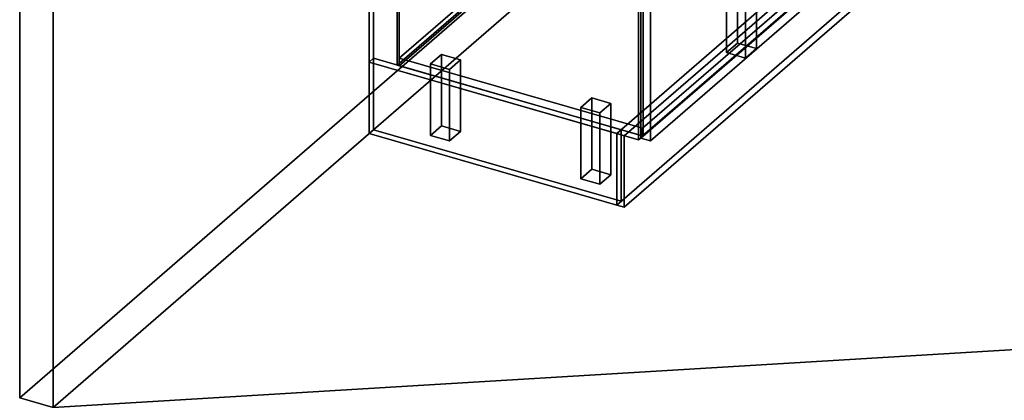
# Model space of a CAD drawing. Extents: x -1561 to 3499, y -2299 to 2343.
# Drawn here: x -1561 to 230, y -1286 to -594 of the extents above; entities that cross this region are included whole.
import ezdxf

# ---------------------------------------------------------------- set-up
doc = ezdxf.new("R2010")
doc.units = 0
doc.layers.add('layer0', color=7, linetype='CONTINUOUS')

# ---------------------------------------------------------------- blocks, each defined once
blk = doc.blocks.new('PF_OBJECT1')
at = {"layer": 'layer0'}
for p, q in [((-1560.6, -1281.5), (-1560.6, 1013.4)), ((-1560.6, 1013.4), (-1560.6, -1281.5)), ((-1500, -1299), (-1500, 995.9)), ((-1500, 995.9), (-1500, -1299)), ((-25.6, 47.8), (-1560.6, -1281.5)), ((-1560.6, -1281.5), (-25.6, 47.8)), ((0, 0), (-1500, -1299)), ((-1500, -1299), (0, 0)), ((-1500, -1299), (-1560.6, -1281.5)), ((-1560.6, -1281.5), (-1500, -1299))]:
    blk.add_line(p, q, dxfattribs=at)
blk = doc.blocks.new('PF_OBJECT2')
at = {"layer": 'layer0'}
for p, q in [((0, 0), (-1500, -1299)), ((-1500, -1299), (0, 0)), ((3464.1, -1000), (-1500, -1299)), ((-1500, -1299), (3464.1, -1000))]:
    blk.add_line(p, q, dxfattribs=at)
blk = doc.blocks.new('PF_OBJECT3')
at = {"layer": 'layer0'}
for p, q in [((-870.2, -663.9), (-286.2, -158.1)), ((-286.2, -158.1), (-870.2, -663.9)), ((-286.2, -158.1), (-286.2, -172)), ((-286.2, -172), (-286.2, -158.1)), ((-286.2, -158.1), (156.3, -285.9)), ((156.3, -285.9), (-286.2, -158.1)), ((-286.2, -172), (-870.2, -677.7)), ((-870.2, -677.7), (-286.2, -172)), ((156.3, -299.7), (-286.2, -172)), ((-286.2, -172), (156.3, -299.7)), ((156.3, -285.9), (-427.7, -791.6)), ((-427.7, -791.6), (156.3, -285.9)), ((156.3, -299.7), (156.3, -285.9)), ((156.3, -285.9), (156.3, -299.7)), ((-427.7, -805.5), (156.3, -299.7)), ((156.3, -299.7), (-427.7, -805.5)), ((-870.2, -677.7), (-870.2, -663.9)), ((-427.7, -791.6), (-870.2, -663.9)), ((-870.2, -663.9), (-870.2, -677.7)), ((-870.2, -663.9), (-427.7, -791.6)), ((-870.2, -677.7), (-427.7, -805.5)), ((-427.7, -805.5), (-870.2, -677.7)), ((-427.7, -791.6), (-427.7, -805.5)), ((-427.7, -805.5), (-427.7, -791.6))]:
    blk.add_line(p, q, dxfattribs=at)
blk = doc.blocks.new('PF_OBJECT4')
at = {"layer": 'layer0'}
for p, q in [((-873.7, -53.2), (-289.7, 452.6)), ((-289.7, 452.6), (-873.7, -53.2)), ((-286.2, 451.6), (-870.2, -54.2)), ((-870.2, -54.2), (-286.2, 451.6)), ((-289.7, 452.6), (-289.7, -171)), ((-289.7, -171), (-289.7, 452.6)), ((-289.7, 452.6), (-286.2, 451.6)), ((-286.2, 451.6), (-289.7, 452.6)), ((-286.2, -172), (-286.2, 451.6)), ((-286.2, 451.6), (-286.2, -172)), ((-873.7, -676.7), (-873.7, -53.2)), ((-870.2, -54.2), (-873.7, -53.2)), ((-873.7, -53.2), (-873.7, -676.7)), ((-873.7, -53.2), (-870.2, -54.2)), ((-870.2, -54.2), (-870.2, -677.7)), ((-870.2, -677.7), (-870.2, -54.2)), ((-289.7, -171), (-873.7, -676.7)), ((-873.7, -676.7), (-289.7, -171)), ((-870.2, -677.7), (-286.2, -172)), ((-286.2, -172), (-870.2, -677.7)), ((-286.2, -172), (-289.7, -171)), ((-289.7, -171), (-286.2, -172)), ((-873.7, -676.7), (-870.2, -677.7)), ((-870.2, -677.7), (-873.7, -676.7))]:
    blk.add_line(p, q, dxfattribs=at)
blk = doc.blocks.new('PF_OBJECT6')
at = {"layer": 'layer0'}
for p, q in [((-325, 472), (-333, 465.1)), ((-333, 465.1), (-325, 472)), ((165.2, 330.5), (-325, 472)), ((-325, -151.6), (-325, 472)), ((-325, 472), (165.2, 330.5)), ((-325, 472), (-325, -151.6)), ((-333, 465.1), (157.2, 323.6)), ((157.2, 323.6), (-333, 465.1)), ((-333, 465.1), (-333, -158.5)), ((-333, -158.5), (-333, 465.1)), ((113, 336.3), (-471, -169.5)), ((-471, -169.5), (113, 336.3)), ((-471, -183.3), (113, 322.4)), ((113, 322.4), (-471, -183.3)), ((-427.7, -182), (156.3, 323.8)), ((156.3, 323.8), (-427.7, -182)), ((156.3, 323.8), (113, 336.3)), ((113, 322.4), (113, 336.3)), ((113, 336.3), (156.3, 323.8)), ((113, 336.3), (113, 322.4)), ((113, 322.4), (156.3, 309.9)), ((156.3, 309.9), (113, 322.4)), ((156.3, 323.8), (156.3, 309.9)), ((156.3, 309.9), (156.3, 323.8)), ((157.2, 323.6), (165.2, 330.5)), ((165.2, 330.5), (157.2, 323.6)), ((157.2, -300), (157.2, 323.6)), ((157.2, 323.6), (157.2, -300)), ((165.2, 330.5), (165.2, -293.1)), ((165.2, -293.1), (165.2, 330.5)), ((156.3, 309.9), (-427.7, -195.8)), ((-427.7, -195.8), (156.3, 309.9)), ((-917, -40.7), (-925, -47.6)), ((-925, -47.6), (-917, -40.7)), ((-925, -47.6), (-434.8, -189.1)), ((-434.8, -189.1), (-925, -47.6)), ((-925, -47.6), (-925, -671.2)), ((-925, -671.2), (-925, -47.6)), ((-426.8, -182.2), (-917, -40.7)), ((-917, -664.2), (-917, -40.7)), ((-917, -40.7), (-426.8, -182.2)), ((-917, -40.7), (-917, -664.2)), ((-333, -158.5), (-325, -151.6)), ((-325, -151.6), (-333, -158.5)), ((157.2, -300), (-333, -158.5)), ((-333, -158.5), (157.2, -300)), ((-325, -151.6), (165.2, -293.1)), ((165.2, -293.1), (-325, -151.6)), ((-471, -169.5), (-427.7, -182)), ((-427.7, -182), (-471, -169.5)), ((-471, -169.5), (-471, -183.3)), ((-471, -183.3), (-471, -169.5)), ((-427.7, -195.8), (-471, -183.3)), ((-471, -183.3), (-427.7, -195.8)), ((-434.8, -189.1), (-426.8, -182.2)), ((-426.8, -182.2), (-434.8, -189.1)), ((-434.8, -812.7), (-434.8, -189.1)), ((-434.8, -189.1), (-434.8, -812.7)), ((-427.7, -195.8), (-427.7, -182)), ((-427.7, -182), (-427.7, -195.8)), ((-426.8, -182.2), (-426.8, -805.7)), ((-426.8, -805.7), (-426.8, -182.2)), ((165.2, -293.1), (157.2, -300)), ((157.2, -300), (165.2, -293.1)), ((-925, -671.2), (-917, -664.2)), ((-917, -664.2), (-925, -671.2)), ((-434.8, -812.7), (-925, -671.2)), ((-925, -671.2), (-434.8, -812.7)), ((-917, -664.2), (-426.8, -805.7)), ((-426.8, -805.7), (-917, -664.2)), ((-426.8, -805.7), (-434.8, -812.7)), ((-434.8, -812.7), (-426.8, -805.7))]:
    blk.add_line(p, q, dxfattribs=at)
blk = doc.blocks.new('PF_OBJECT8')
at = {"layer": 'layer0'}
for p, q in [((-430.7, -568.8), (166.3, -51.8)), ((166.3, -51.8), (-430.7, -568.8)), ((166.3, -51.8), (166.3, -292.5)), ((166.3, -292.5), (166.3, -51.8)), ((166.3, -51.8), (183.6, -56.8)), ((183.6, -56.8), (166.3, -51.8)), ((183.6, -56.8), (-413.4, -573.8)), ((-413.4, -573.8), (183.6, -56.8)), ((183.6, -297.5), (183.6, -56.8)), ((183.6, -56.8), (183.6, -297.5)), ((166.3, -292.5), (-430.7, -809.5)), ((-430.7, -809.5), (166.3, -292.5)), ((-413.4, -814.5), (183.6, -297.5)), ((183.6, -297.5), (-413.4, -814.5)), ((183.6, -297.5), (166.3, -292.5)), ((166.3, -292.5), (183.6, -297.5)), ((-430.7, -809.5), (-430.7, -568.8)), ((-413.4, -573.8), (-430.7, -568.8)), ((-430.7, -568.8), (-430.7, -809.5)), ((-430.7, -568.8), (-413.4, -573.8)), ((-413.4, -573.8), (-413.4, -814.5)), ((-413.4, -814.5), (-413.4, -573.8)), ((-430.7, -809.5), (-413.4, -814.5)), ((-413.4, -814.5), (-430.7, -809.5))]:
    blk.add_line(p, q, dxfattribs=at)
blk = doc.blocks.new('PF_OBJECT14')
at = {"layer": 'layer0'}
for p, q in [((-813.4, -674.5), (-793.4, -657.2)), ((-793.4, -657.2), (-813.4, -674.5)), ((-793.4, -657.2), (-793.4, -787.1)), ((-793.4, -787.1), (-793.4, -657.2)), ((-793.4, -657.2), (-758.8, -667.2)), ((-758.8, -667.2), (-793.4, -657.2)), ((-813.4, -804.4), (-813.4, -674.5)), ((-778.8, -684.5), (-813.4, -674.5)), ((-813.4, -674.5), (-813.4, -804.4)), ((-813.4, -674.5), (-778.8, -684.5)), ((-758.8, -667.2), (-778.8, -684.5)), ((-778.8, -684.5), (-758.8, -667.2)), ((-758.8, -797.1), (-758.8, -667.2)), ((-758.8, -667.2), (-758.8, -797.1)), ((-778.8, -684.5), (-778.8, -814.4)), ((-778.8, -814.4), (-778.8, -684.5)), ((-793.4, -787.1), (-813.4, -804.4)), ((-813.4, -804.4), (-793.4, -787.1)), ((-758.8, -797.1), (-793.4, -787.1)), ((-793.4, -787.1), (-758.8, -797.1)), ((-813.4, -804.4), (-778.8, -814.4)), ((-778.8, -814.4), (-813.4, -804.4)), ((-778.8, -814.4), (-758.8, -797.1)), ((-758.8, -797.1), (-778.8, -814.4))]:
    blk.add_line(p, q, dxfattribs=at)
blk = doc.blocks.new('PF_OBJECT15')
at = {"layer": 'layer0'}
for p, q in [((-539.7, -753.5), (-519.7, -736.2)), ((-519.7, -736.2), (-539.7, -753.5)), ((-519.7, -736.2), (-519.7, -866.1)), ((-519.7, -866.1), (-519.7, -736.2)), ((-519.7, -736.2), (-485.1, -746.2)), ((-485.1, -746.2), (-519.7, -736.2)), ((-485.1, -746.2), (-505.1, -763.5)), ((-505.1, -763.5), (-485.1, -746.2)), ((-485.1, -876.1), (-485.1, -746.2)), ((-485.1, -746.2), (-485.1, -876.1)), ((-539.7, -883.4), (-539.7, -753.5)), ((-505.1, -763.5), (-539.7, -753.5)), ((-539.7, -753.5), (-539.7, -883.4)), ((-539.7, -753.5), (-505.1, -763.5)), ((-505.1, -763.5), (-505.1, -893.4)), ((-505.1, -893.4), (-505.1, -763.5)), ((-519.7, -866.1), (-539.7, -883.4)), ((-539.7, -883.4), (-519.7, -866.1)), ((-485.1, -876.1), (-519.7, -866.1)), ((-519.7, -866.1), (-485.1, -876.1)), ((-505.1, -893.4), (-485.1, -876.1)), ((-485.1, -876.1), (-505.1, -893.4)), ((-539.7, -883.4), (-505.1, -893.4)), ((-505.1, -893.4), (-539.7, -883.4))]:
    blk.add_line(p, q, dxfattribs=at)
blk = doc.blocks.new('PF_OBJECT16')
at = {"layer": 'layer0'}
for p, q in [((-274.7, -524), (-254.7, -506.7)), ((-254.7, -506.7), (-274.7, -524)), ((-254.7, -506.7), (-254.7, -636.6)), ((-254.7, -636.6), (-254.7, -506.7)), ((-254.7, -506.7), (-220.1, -516.7)), ((-220.1, -516.7), (-254.7, -506.7)), ((-220.1, -516.7), (-240.1, -534)), ((-240.1, -534), (-220.1, -516.7)), ((-220.1, -646.6), (-220.1, -516.7)), ((-220.1, -516.7), (-220.1, -646.6)), ((-274.7, -653.9), (-274.7, -524)), ((-240.1, -534), (-274.7, -524)), ((-274.7, -524), (-274.7, -653.9)), ((-274.7, -524), (-240.1, -534)), ((-240.1, -534), (-240.1, -663.9)), ((-240.1, -663.9), (-240.1, -534)), ((-254.7, -636.6), (-274.7, -653.9)), ((-274.7, -653.9), (-254.7, -636.6)), ((-220.1, -646.6), (-254.7, -636.6)), ((-254.7, -636.6), (-220.1, -646.6)), ((-274.7, -653.9), (-240.1, -663.9)), ((-240.1, -663.9), (-274.7, -653.9)), ((-240.1, -663.9), (-220.1, -646.6)), ((-220.1, -646.6), (-240.1, -663.9))]:
    blk.add_line(p, q, dxfattribs=at)
blk = doc.blocks.new('PF_OBJECT184')
at = {"layer": 'layer0'}
for p, q in [((-925, -671.2), (-917, -664.2)), ((-917, -664.2), (-925, -671.2)), ((-925, -801.1), (-925, -671.2)), ((-925, -671.2), (-474.7, -801.2)), ((-925, -671.2), (-925, -801.1)), ((-474.7, -801.2), (-925, -671.2)), ((-917, -794.1), (-917, -664.2)), ((-917, -664.2), (-466.7, -794.2)), ((-917, -664.2), (-917, -794.1)), ((-466.7, -794.2), (-917, -664.2)), ((-925, -801.1), (-917, -794.1)), ((-917, -794.1), (-925, -801.1)), ((-474.7, -931.1), (-925, -801.1)), ((-925, -801.1), (-474.7, -931.1)), ((-466.7, -924.1), (-917, -794.1)), ((-917, -794.1), (-466.7, -924.1)), ((-466.7, -794.2), (-474.7, -801.2)), ((-474.7, -801.2), (-466.7, -794.2)), ((-474.7, -801.2), (-474.7, -931.1)), ((-474.7, -931.1), (-474.7, -801.2)), ((-466.7, -794.2), (-466.7, -924.1)), ((-466.7, -924.1), (-466.7, -794.2)), ((-466.7, -924.1), (-474.7, -931.1)), ((-474.7, -931.1), (-466.7, -924.1))]:
    blk.add_line(p, q, dxfattribs=at)
blk = doc.blocks.new('PF_OBJECT185')
at = {"layer": 'layer0'}
for p, q in [((-474.7, -801.2), (190.3, -225.3)), ((190.3, -225.3), (-474.7, -801.2)), ((-460.8, -805.2), (204.2, -229.3)), ((204.2, -229.3), (-460.8, -805.2)), ((190.3, -225.3), (190.3, -355.2)), ((190.3, -225.3), (204.2, -229.3)), ((190.3, -355.2), (190.3, -225.3)), ((204.2, -229.3), (190.3, -225.3)), ((204.2, -229.3), (204.2, -359.2)), ((204.2, -359.2), (204.2, -229.3)), ((190.3, -355.2), (-474.7, -931.1)), ((-474.7, -931.1), (190.3, -355.2)), ((190.3, -355.2), (204.2, -359.2)), ((204.2, -359.2), (190.3, -355.2)), ((204.2, -359.2), (-460.8, -935.1)), ((-460.8, -935.1), (204.2, -359.2)), ((-474.7, -931.1), (-474.7, -801.2)), ((-460.8, -805.2), (-474.7, -801.2)), ((-474.7, -801.2), (-474.7, -931.1)), ((-474.7, -801.2), (-460.8, -805.2)), ((-460.8, -935.1), (-460.8, -805.2)), ((-460.8, -805.2), (-460.8, -935.1)), ((-460.8, -935.1), (-474.7, -931.1)), ((-474.7, -931.1), (-460.8, -935.1))]:
    blk.add_line(p, q, dxfattribs=at)

msp = doc.modelspace()

# ---------------------------------------------------------------- block references
for name in ['PF_OBJECT1', 'PF_OBJECT6', 'PF_OBJECT4', 'PF_OBJECT2', 'PF_OBJECT8', 'PF_OBJECT3', 'PF_OBJECT185', 'PF_OBJECT16', 'PF_OBJECT14', 'PF_OBJECT184', 'PF_OBJECT15']:
    msp.add_blockref(name, (0, 0))

doc.saveas('drawing.dxf')
